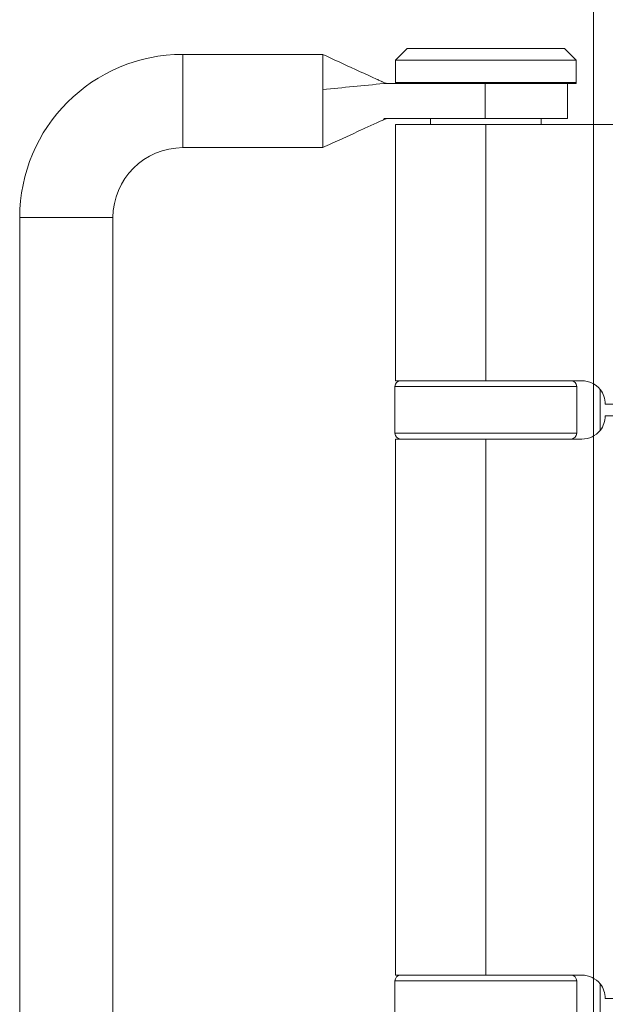
# Model space of a CAD drawing. Units: millimetres. Extents: x 5045 to 5918, y 93 to 1508.
# Drawn here: x 5655 to 5706, y 813 to 897 of the extents above; entities that cross this region are included whole.
import ezdxf

# ---------------------------------------------------------------- set-up
doc = ezdxf.new("R2010")
doc.units = ezdxf.units.MM
doc.linetypes.add('HIDDEN', pattern=[9.525, 6.35, -3.175])
doc.layers.get('Defpoints').update_dxf_attribs({"lineweight": 9})
for name, color, linetype, lineweight in [('Dims', 7, 'Continuous', 9), ('Door', 250, 'Continuous', 9), ('SF7', 250, 'Continuous', 9), ('twinbolt', 250, 'Continuous', 9)]:
    doc.layers.add(name, color=color, linetype=linetype, lineweight=lineweight)
doc.styles.get("Standard").update_dxf_attribs({"font": 'arial.ttf'})
doc.dimstyles.new('Standard$0', dxfattribs={"dimtxt": 3, "dimasz": 3, "dimexe": 3, "dimexo": 1.5, "dimgap": 1, "dimtad": 1, "dimdec": 0, "dimlfac": 2, "dimzin": 0, "dimdsep": 46, "dimtxsty": 'Standard', "dimcen": 0.09, "dimadec": 0, "dimazin": 0, "dimtfac": 1, "dimtdec": 0, "dimtofl": 0, "dimtmove": 0, "dimatfit": 3, "dimfxl": 1, "dimtolj": 1, "dimtzin": 0, "dimarcsym": 0})

# ---------------------------------------------------------------- blocks, each defined once
blk = doc.blocks.new('*D7')
at = {"layer": 'Defpoints', "color": 0}
for p in [(5733.668, 939.547), (5733.668, 900.924), (5728.668, 888.229)]:
    blk.add_point(p, dxfattribs=at)
at = {"layer": 'Dims', "color": 0, "lineweight": -2}
for p, q in [((5728.668, 889.729), (5728.668, 942.547)), ((5733.668, 902.424), (5733.668, 942.547)), ((5713.668, 939.547), (5667.618, 939.547)), ((5748.668, 939.547), (5763.668, 939.547))]:
    blk.add_line(p, q, dxfattribs=at)
at = {"layer": 'Dims', "color": 0}
for points in [[(5713.668, 942.047), (5713.668, 937.047), (5728.668, 939.547)], [(5748.668, 942.047), (5748.668, 937.047), (5733.668, 939.547)]]:
    blk.add_solid(points, dxfattribs=at)
at = {"layer": 'Dims', "color": 0, "insert": (5675.933, 949.632), "char_height": 10, "attachment_point": 5}
blk.add_mtext('\\A1;5', dxfattribs=at)

msp = doc.modelspace()

# ---------------------------------------------------------------- linework, layer by layer
at = {"layer": 'Door'}
msp.add_lwpolyline([(5704.668, 723.676), (5704.668, 1196.325), (5760.668, 1196.325), (5760.668, 744.712)], dxfattribs=at)
at = {"layer": 'SF7'}
for p, q in [((5688.668, 894.885), (5687.668, 893.885)), ((5688.668, 894.885), (5702.168, 894.885)), ((5702.168, 894.885), (5703.168, 893.885)), ((5669.418, 894.385), (5669.418, 886.385)), ((5669.418, 894.385), (5681.418, 894.385)), ((5681.418, 894.385), (5681.418, 892.411)), ((5703.168, 893.885), (5687.668, 893.885)), ((5687.668, 893.885), (5687.668, 891.985)), ((5703.168, 893.885), (5703.168, 891.985)), ((5681.418, 892.411), (5681.418, 891.371)), ((5681.418, 891.371), (5681.418, 888.872)), ((5691.929, 891.885), (5686.662, 891.885)), ((5687.668, 891.985), (5703.168, 891.985)), ((5687.768, 891.885), (5687.668, 891.985)), ((5687.668, 891.885), (5687.668, 891.985)), ((5703.068, 891.885), (5691.929, 891.885)), ((5695.373, 891.885), (5695.373, 888.885)), ((5702.418, 891.885), (5702.418, 888.885)), ((5703.068, 891.885), (5703.168, 891.985)), ((5703.068, 891.885), (5703.168, 891.885)), ((5703.168, 891.885), (5703.168, 891.985)), ((5681.418, 888.872), (5681.418, 888.004)), ((5686.662, 888.885), (5695.373, 888.885)), ((5690.668, 888.385), (5690.668, 888.885)), ((5695.373, 888.885), (5702.418, 888.885)), ((5700.168, 888.385), (5700.168, 888.885)), ((5681.418, 888.004), (5681.418, 886.385)), ((5687.668, 888.385), (5695.418, 888.385)), ((5687.668, 866.385), (5687.668, 888.385)), ((5705.226, 888.385), (5695.418, 888.385)), ((5695.418, 866.385), (5695.418, 888.385)), ((5669.418, 886.385), (5681.418, 886.385)), ((5655.418, 880.385), (5663.418, 880.385)), ((5655.418, 796.385), (5655.418, 880.385)), ((5663.418, 796.385), (5663.418, 880.385)), ((5695.418, 866.385), (5687.668, 866.385)), ((5695.418, 866.385), (5703.668, 866.385)), ((5703.218, 865.885), (5687.618, 865.885)), ((5687.618, 861.885), (5687.618, 865.885)), ((5703.218, 861.885), (5703.218, 865.885)), ((5705.226, 862.132), (5705.226, 865.639)), ((5687.618, 861.885), (5703.218, 861.885)), ((5687.668, 861.385), (5695.418, 861.385)), ((5687.668, 815.385), (5687.668, 861.385)), ((5703.668, 861.385), (5695.418, 861.385)), ((5695.418, 815.385), (5695.418, 861.385)), ((5695.418, 815.385), (5687.668, 815.385)), ((5695.418, 815.385), (5703.668, 815.385)), ((5703.218, 814.885), (5687.618, 814.885)), ((5687.618, 810.885), (5687.618, 814.885)), ((5703.218, 810.885), (5703.218, 814.885)), ((5705.226, 811.132), (5705.226, 814.639))]:
    msp.add_line(p, q, dxfattribs=at)
for centre, radius, start, end in [((5669.418, 880.385), 14, 90, 180), ((5669.418, 880.385), 6, 90, 180), ((5688.118, 865.885), 0.5, 90, 180), ((5702.718, 865.885), 0.5, 0, 90), ((5703.668, 864.385), 2, 38.81776, 90), ((5703.668, 864.385), 2, 0, 38.81776), ((5703.668, 863.385), 2, 321.18224, 0), ((5688.118, 861.885), 0.5, 180, 270), ((5702.718, 861.885), 0.5, 270, 0), ((5703.668, 863.385), 2, 270, 321.18224), ((5688.118, 814.885), 0.5, 90, 180), ((5702.718, 814.885), 0.5, 0, 90), ((5703.668, 813.385), 2, 38.81776, 90), ((5703.668, 813.385), 2, 0, 38.81776)]:
    msp.add_arc(centre, radius, start, end, dxfattribs=at)
for points, knots in [([(5681.418, 894.385), (5682.354, 893.956), (5683.289, 893.526), (5684.708, 892.876), (5685.193, 892.653), (5685.829, 892.362), (5685.987, 892.29), (5686.189, 892.198), (5686.241, 892.174), (5686.339, 892.13), (5686.385, 892.109), (5686.468, 892.071), (5686.504, 892.055), (5686.598, 892.013), (5686.641, 891.995), (5686.807, 891.924), (5686.836, 891.916), (5686.935, 891.889), (5686.976, 891.885), (5687.026, 891.885)], [0, 0, 0, 0, 0.3088237, 0.3088237, 0.4683043, 0.4683043, 0.5207687, 0.5207687, 0.53929, 0.53929, 0.5578716, 0.5578716, 0.5764735, 0.5764735, 0.6139194, 0.6139194, 0.7632889, 0.7632889, 0.9804092, 0.9804092, 0.9804092, 0.9804092]), ([(5687.024, 888.885), (5686.968, 888.885), (5686.923, 888.881), (5686.812, 888.847), (5686.778, 888.836), (5686.643, 888.779), (5686.618, 888.769), (5686.551, 888.739), (5686.505, 888.719), (5686.39, 888.667), (5686.319, 888.635), (5686.088, 888.53), (5685.912, 888.449), (5685.403, 888.216), (5685.061, 888.059), (5683.875, 887.515), (5683.03, 887.126), (5681.929, 886.62), (5681.674, 886.503), (5681.418, 886.385)], [0, 0, 0, 0, 0.2463368, 0.2463368, 0.3779199, 0.3779199, 0.4028121, 0.4028121, 0.4310718, 0.4310718, 0.4595574, 0.4595574, 0.5167763, 0.5167763, 0.6291378, 0.6291378, 0.9082466, 0.9082466, 0.9926775, 0.9926775, 0.9926775, 0.9926775])]:
    msp.add_open_spline(points, degree=3, knots=knots, dxfattribs=at)
msp.add_open_spline([(5686.662, 891.885), (5684.914, 891.714), (5683.166, 891.543), (5681.418, 891.371)], degree=3, dxfattribs=at)
at = {"layer": 'twinbolt', "linetype": 'HIDDEN'}
for p, q in [((5705.226, 888.385), (5728.168, 888.385)), ((5705.668, 864.385), (5728.168, 864.385)), ((5728.168, 863.385), (5705.668, 863.385)), ((5705.668, 813.385), (5728.168, 813.385))]:
    msp.add_line(p, q, dxfattribs=at)

# ---------------------------------------------------------------- dimensions: what is measured, and where the dimension line sits
at = {"layer": 'Dims'}
dim = msp.add_linear_dim(base=(5733.668, 939.547), p1=(5728.668, 888.229), p2=(5733.668, 900.924), dimstyle='Standard$0', override={"dimtxt": 10, "dimasz": 15, "dimgap": 5, "dimlfac": 1}, dxfattribs=at)
dim.commit()
dim.dimension.update_dxf_attribs({"geometry": '*D7', "text_midpoint": (5675.933, 939.547), "dimtype": 160})

doc.saveas('drawing.dxf')
